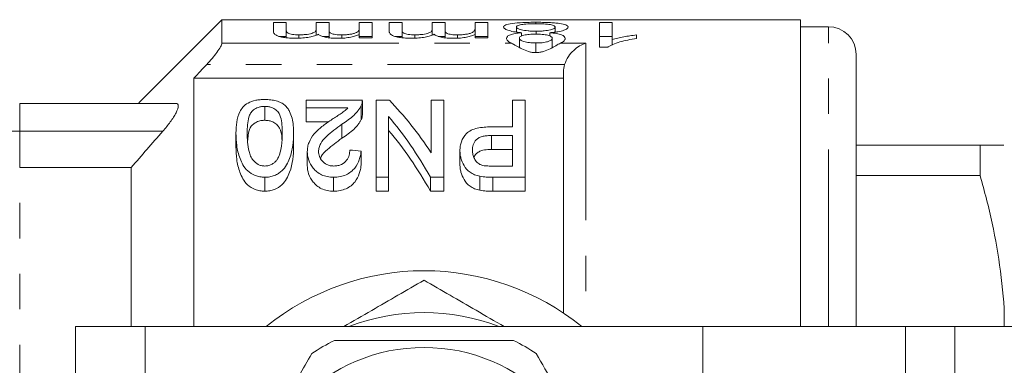
# Model space of a CAD drawing. Units: millimetres. Extents: x 143 to 264, y 93 to 253.
# Drawn here: x 169 to 204, y 116 to 129 of the extents above; entities that cross this region are included whole.
import ezdxf

# ---------------------------------------------------------------- set-up
doc = ezdxf.new("R2010")
doc.units = ezdxf.units.MM
doc.linetypes.add('PHANTOM', pattern=[12.7, 6.35, -1.27, 1.27, -1.27, 1.27, -1.27])

msp = doc.modelspace()

# ---------------------------------------------------------------- linework, layer by layer
at = {"color": 7, "linetype": 'Continuous', "lineweight": 15}
for p, q in [((175.958, 128.69), (172.98, 125.712)), ((196.708, 128.69), (175.958, 128.69)), ((175.958, 127.848), (175.958, 128.69)), ((178.269, 128.592), (177.808, 128.592)), ((177.808, 128.592), (177.808, 128.268)), ((178.269, 128.309), (178.269, 128.592)), ((179.808, 128.592), (179.346, 128.592)), ((179.346, 128.592), (179.346, 128.337)), ((179.808, 128.297), (179.808, 128.592)), ((181.346, 128.592), (180.884, 128.592)), ((180.884, 128.592), (180.884, 128.372)), ((181.346, 128.038), (181.346, 128.592)), ((182.423, 128.592), (181.961, 128.592)), ((181.961, 128.592), (181.961, 128.268)), ((182.423, 128.309), (182.423, 128.592)), ((183.961, 128.592), (183.5, 128.592)), ((183.5, 128.592), (183.5, 128.337)), ((183.961, 128.297), (183.961, 128.592)), ((185.5, 128.592), (185.038, 128.592)), ((185.038, 128.592), (185.038, 128.372)), ((185.5, 128.038), (185.5, 128.592)), ((187.218, 128.542), (187.218, 128.597)), ((189.961, 128.592), (189.5, 128.592)), ((189.5, 128.592), (189.5, 127.703)), ((189.961, 127.983), (189.961, 128.592)), ((196.708, 117.69), (196.708, 128.69)), ((178.269, 128.043), (178.269, 128.309)), ((179.346, 128.141), (179.346, 128.337)), ((179.808, 128.043), (179.808, 128.297)), ((180.884, 128.158), (180.884, 128.372)), ((182.423, 128.043), (182.423, 128.309)), ((183.5, 128.141), (183.5, 128.337)), ((183.961, 128.043), (183.961, 128.297)), ((185.038, 128.158), (185.038, 128.372)), ((186.525, 128.246), (186.525, 128.43)), ((186.704, 128.103), (186.704, 128.223)), ((187.228, 128.171), (187.228, 128.279)), ((187.719, 128.109), (187.719, 128.223)), ((187.91, 128.245), (187.91, 128.427)), ((197.708, 128.44), (196.708, 128.44)), ((178.02, 128.092), (178.269, 128.092)), ((178.723, 128.029), (178.723, 128.146)), ((179.563, 128.092), (179.808, 128.092)), ((180.256, 128.03), (180.256, 128.146)), ((180.884, 128.158), (180.884, 128.038)), ((180.884, 128.092), (181.346, 128.092)), ((180.884, 128.038), (181.346, 128.038)), ((182.174, 128.092), (182.423, 128.092)), ((182.876, 128.029), (182.876, 128.146)), ((183.717, 128.092), (183.961, 128.092)), ((184.41, 128.03), (184.41, 128.146)), ((185.038, 128.158), (185.038, 128.038)), ((185.038, 128.092), (185.5, 128.092)), ((185.038, 128.038), (185.5, 128.038)), ((186.628, 127.694), (186.628, 128.026)), ((187.218, 127.511), (187.218, 127.856)), ((187.808, 127.69), (187.808, 128.02)), ((189.5, 128.092), (189.961, 128.092)), ((189.961, 127.776), (189.961, 127.983)), ((190.833, 128.016), (190.833, 128.143)), ((189.5, 127.703), (189.797, 127.703)), ((198.708, 117.69), (198.708, 127.44)), ((188.208, 118.173), (188.208, 126.81)), ((174.958, 126.596), (188.208, 126.596)), ((174.958, 126.596), (174.958, 117.69)), ((178.977, 125.527), (178.977, 125.803)), ((178.977, 125.803), (180.997, 125.803)), ((180.997, 125.284), (180.997, 125.784)), ((181.49, 125.803), (181.964, 125.803)), ((181.49, 123.042), (181.49, 125.803)), ((183.465, 123.916), (183.465, 125.803)), ((183.465, 125.803), (183.913, 125.803)), ((183.913, 125.803), (183.913, 123.042)), ((186.381, 124.848), (186.381, 125.803)), ((186.381, 125.803), (186.83, 125.803)), ((186.83, 125.803), (186.83, 123.042)), ((174.305, 125.69), (168.708, 125.69)), ((177.497, 125.583), (177.497, 125.083)), ((180.475, 125.527), (178.977, 125.527)), ((178.977, 125.527), (178.977, 125.027)), ((180.957, 125.613), (180.957, 125.113)), ((178.977, 125.027), (179.782, 125.027)), ((181.939, 125.218), (181.939, 123.042)), ((180.258, 124.939), (180.258, 124.439)), ((185.615, 124.848), (186.381, 124.848)), ((176.465, 124.628), (176.465, 124.128)), ((178.529, 124.628), (178.529, 124.128)), ((186.381, 124.539), (185.63, 124.539)), ((185.63, 124.539), (185.63, 124.039)), ((186.381, 123.444), (186.381, 124.539)), ((179.022, 123.961), (179.022, 123.461)), ((180.952, 123.979), (180.952, 123.479)), ((184.497, 123.996), (184.497, 123.496)), ((185.63, 124.039), (186.381, 124.039)), ((198.708, 124.19), (203.154, 124.19)), ((203.154, 123.102), (203.154, 124.19)), ((168.708, 123.391), (172.708, 123.391)), ((172.708, 117.69), (172.708, 123.391)), ((185.639, 123.444), (186.381, 123.444)), ((177.497, 123.042), (177.497, 122.542)), ((179.967, 123.042), (179.967, 122.542)), ((181.939, 123.042), (181.49, 123.042)), ((181.49, 123.042), (181.49, 122.542)), ((181.939, 123.042), (181.939, 122.542)), ((183.913, 123.042), (183.439, 123.042)), ((183.439, 123.042), (183.439, 122.542)), ((183.913, 123.042), (183.913, 122.542)), ((185.212, 123.076), (185.212, 122.576)), ((186.83, 123.042), (185.677, 123.042)), ((185.677, 123.042), (185.677, 122.542)), ((186.83, 123.042), (186.83, 122.542)), ((203.154, 123.102), (198.708, 123.102)), ((181.49, 122.542), (181.939, 122.542)), ((183.439, 122.542), (183.913, 122.542)), ((185.677, 122.542), (186.83, 122.542)), ((173.208, 117.69), (170.708, 117.69)), ((170.708, 117.69), (170.708, 108.79)), ((193.208, 117.69), (173.208, 117.69)), ((193.208, 117.69), (193.208, 103.69)), ((200.475, 117.69), (193.208, 117.69)), ((202.243, 117.69), (200.475, 117.69)), ((206.205, 117.69), (202.243, 117.69))]:
    msp.add_line(p, q, dxfattribs=at)
at = {"color": 8, "linetype": 'PHANTOM', "lineweight": 0}
for p, q in [((197.708, 117.69), (197.708, 128.44)), ((175.958, 127.848), (186.342, 127.848)), ((188.103, 127.848), (189.008, 127.848)), ((189.008, 127.848), (189.008, 117.69)), ((188.251, 127.085), (175.416, 127.085)), ((168.708, 125.69), (168.708, 124.69)), ((168.708, 124.69), (167.708, 124.69)), ((173.84, 124.69), (168.708, 124.69)), ((168.708, 124.69), (168.708, 123.391)), ((168.708, 97.989), (168.708, 123.391)), ((173.208, 117.69), (173.208, 107.79)), ((200.475, 117.69), (200.475, 103.69)), ((202.243, 117.69), (202.243, 103.69))]:
    msp.add_line(p, q, dxfattribs=at)
at = {"color": 7, "linetype": 'Continuous', "lineweight": 15}
msp.add_circle((183.208, 110.69), 6.25, dxfattribs=at)
for centre, radius, start, end in [((197.708, 127.44), 1, 0, 90), ((183.208, 110.69), 9, 90, 128.9424), ((183.208, 110.69), 9, 51.0576, 90), ((183.208, 110.69), 7.5, 68.9605, 111.0395), ((183.208, 110.69), 7.25, 116.2916, 123.7084), ((183.208, 110.69), 7.25, 56.2916, 63.7084)]:
    msp.add_arc(centre, radius, start, end, dxfattribs=at)
for centre, major_axis, ratio, start_param, end_param in [((176.921, 111.19), (0, 17), 0.580575, 5.558347, 5.746844), ((176.362, 111.19), (0, 17), 0.580733, 5.483873, 5.682875), ((176.362, 110.69), (0, 17), 0.580733, 5.483873, 5.682875), ((80.154, 111.19), (153, 0), 0.111111, 0.851564, 0.855067)]:
    msp.add_ellipse(centre, major_axis=major_axis, ratio=ratio, start_param=start_param, end_param=end_param, dxfattribs=at)
for points, knots in [([(187.218, 128.597), (187.139, 128.597), (187.06, 128.596), (186.906, 128.594), (186.83, 128.591), (186.611, 128.582), (186.481, 128.571), (186.272, 128.543), (186.19, 128.525), (186.112, 128.493), (186.094, 128.481), (186.069, 128.457), (186.065, 128.444), (186.064, 128.431)], [0, 0, 0, 0, 0.125, 0.125, 0.25, 0.25, 0.5, 0.5, 0.75, 0.75, 0.875, 0.875, 1, 1, 1, 1]), ([(186.525, 128.43), (186.527, 128.438), (186.528, 128.446), (186.541, 128.461), (186.551, 128.469), (186.592, 128.49), (186.638, 128.503), (186.759, 128.524), (186.838, 128.532), (186.973, 128.54), (187.02, 128.541), (187.117, 128.544), (187.166, 128.544), (187.215, 128.544)], [0, 0, 0, 0, 0.125, 0.125, 0.25, 0.25, 0.5, 0.5, 0.75, 0.75, 0.875, 0.875, 1, 1, 1, 1]), ([(187.215, 128.544), (187.264, 128.544), (187.313, 128.543), (187.409, 128.541), (187.456, 128.539), (187.593, 128.531), (187.677, 128.524), (187.773, 128.508), (187.801, 128.502), (187.842, 128.489), (187.858, 128.482), (187.884, 128.467), (187.894, 128.46), (187.907, 128.444), (187.908, 128.435), (187.91, 128.427)], [0, 0, 0, 0, 0.125, 0.125, 0.25, 0.25, 0.5, 0.5, 0.625, 0.625, 0.75, 0.75, 0.875, 0.875, 1, 1, 1, 1]), ([(188.372, 128.429), (188.37, 128.442), (188.367, 128.455), (188.343, 128.479), (188.325, 128.491), (188.249, 128.524), (188.169, 128.542), (188.012, 128.564), (187.954, 128.57), (187.827, 128.58), (187.757, 128.585), (187.611, 128.591), (187.535, 128.594), (187.377, 128.596), (187.298, 128.597), (187.218, 128.597)], [0, 0, 0, 0, 0.125, 0.125, 0.25, 0.25, 0.5, 0.5, 0.625, 0.625, 0.75, 0.75, 0.875, 0.875, 1, 1, 1, 1]), ([(177.808, 128.268), (177.808, 128.255), (177.81, 128.241), (177.82, 128.214), (177.829, 128.2), (177.865, 128.158), (177.906, 128.129), (178.01, 128.09), (178.051, 128.078), (178.144, 128.058), (178.198, 128.049), (178.309, 128.036), (178.369, 128.031), (178.49, 128.025), (178.551, 128.024), (178.613, 128.024)], [0, 0, 0, 0, 0.125, 0.125, 0.25, 0.25, 0.5, 0.5, 0.625, 0.625, 0.75, 0.75, 0.875, 0.875, 1, 1, 1, 1]), ([(178.723, 128.146), (178.682, 128.147), (178.642, 128.147), (178.564, 128.152), (178.525, 128.156), (178.422, 128.172), (178.365, 128.187), (178.297, 128.221), (178.286, 128.239), (178.271, 128.275), (178.27, 128.292), (178.269, 128.309)], [0, 0, 0, 0, 0.125, 0.125, 0.25, 0.25, 0.5, 0.5, 0.75, 0.75, 1, 1, 1, 1]), ([(179.346, 128.337), (179.345, 128.318), (179.339, 128.297), (179.305, 128.255), (179.276, 128.233), (179.173, 128.194), (179.099, 128.176), (178.968, 128.158), (178.922, 128.154), (178.824, 128.148), (178.773, 128.147), (178.723, 128.146)], [0, 0, 0, 0, 0.25, 0.25, 0.5, 0.5, 0.75, 0.75, 0.875, 0.875, 1, 1, 1, 1]), ([(180.256, 128.146), (180.218, 128.146), (180.18, 128.147), (180.106, 128.151), (180.069, 128.154), (179.969, 128.167), (179.917, 128.182), (179.853, 128.214), (179.834, 128.231), (179.811, 128.264), (179.808, 128.281), (179.808, 128.297)], [0, 0, 0, 0, 0.125, 0.125, 0.25, 0.25, 0.5, 0.5, 0.75, 0.75, 1, 1, 1, 1]), ([(180.884, 128.372), (180.884, 128.351), (180.881, 128.328), (180.855, 128.281), (180.836, 128.257), (180.768, 128.221), (180.74, 128.209), (180.67, 128.188), (180.627, 128.179), (180.534, 128.163), (180.481, 128.157), (180.4, 128.151), (180.372, 128.149), (180.315, 128.147), (180.285, 128.147), (180.256, 128.146)], [0, 0, 0, 0, 0.25, 0.25, 0.5, 0.5, 0.625, 0.625, 0.75, 0.75, 0.875, 0.875, 0.9375, 0.9375, 1, 1, 1, 1]), ([(181.961, 128.268), (181.962, 128.255), (181.963, 128.241), (181.974, 128.214), (181.983, 128.2), (182.019, 128.158), (182.06, 128.129), (182.164, 128.09), (182.205, 128.078), (182.298, 128.058), (182.351, 128.049), (182.463, 128.036), (182.523, 128.031), (182.644, 128.025), (182.705, 128.024), (182.767, 128.024)], [0, 0, 0, 0, 0.125, 0.125, 0.25, 0.25, 0.5, 0.5, 0.625, 0.625, 0.75, 0.75, 0.875, 0.875, 1, 1, 1, 1]), ([(182.876, 128.146), (182.836, 128.147), (182.795, 128.147), (182.717, 128.152), (182.679, 128.156), (182.576, 128.172), (182.519, 128.187), (182.451, 128.221), (182.44, 128.239), (182.424, 128.275), (182.424, 128.292), (182.423, 128.309)], [0, 0, 0, 0, 0.125, 0.125, 0.25, 0.25, 0.5, 0.5, 0.75, 0.75, 1, 1, 1, 1]), ([(183.5, 128.337), (183.499, 128.318), (183.493, 128.297), (183.459, 128.255), (183.43, 128.233), (183.327, 128.194), (183.253, 128.176), (183.122, 128.158), (183.076, 128.154), (182.978, 128.148), (182.927, 128.147), (182.876, 128.146)], [0, 0, 0, 0, 0.25, 0.25, 0.5, 0.5, 0.75, 0.75, 0.875, 0.875, 1, 1, 1, 1]), ([(184.41, 128.146), (184.372, 128.146), (184.334, 128.147), (184.26, 128.151), (184.223, 128.154), (184.122, 128.167), (184.071, 128.182), (184.006, 128.214), (183.988, 128.231), (183.965, 128.264), (183.962, 128.281), (183.961, 128.297)], [0, 0, 0, 0, 0.125, 0.125, 0.25, 0.25, 0.5, 0.5, 0.75, 0.75, 1, 1, 1, 1]), ([(185.038, 128.372), (185.038, 128.351), (185.035, 128.328), (185.009, 128.281), (184.99, 128.257), (184.922, 128.221), (184.894, 128.209), (184.824, 128.188), (184.781, 128.179), (184.688, 128.163), (184.635, 128.157), (184.553, 128.151), (184.526, 128.149), (184.469, 128.147), (184.439, 128.147), (184.41, 128.146)], [0, 0, 0, 0, 0.25, 0.25, 0.5, 0.5, 0.625, 0.625, 0.75, 0.75, 0.875, 0.875, 0.9375, 0.9375, 1, 1, 1, 1]), ([(186.064, 128.431), (186.065, 128.412), (186.075, 128.393), (186.121, 128.354), (186.161, 128.333), (186.268, 128.294), (186.338, 128.276), (186.463, 128.253), (186.508, 128.246), (186.603, 128.233), (186.653, 128.228), (186.704, 128.223)], [0, 0, 0, 0, 0.25, 0.25, 0.5, 0.5, 0.75, 0.75, 0.875, 0.875, 1, 1, 1, 1]), ([(186.704, 128.223), (186.625, 128.215), (186.548, 128.207), (186.412, 128.182), (186.351, 128.167), (186.256, 128.132), (186.22, 128.112), (186.176, 128.069), (186.169, 128.046), (186.167, 128.023)], [0, 0, 0, 0, 0.25, 0.25, 0.5, 0.5, 0.75, 0.75, 1, 1, 1, 1]), ([(187.228, 128.279), (187.178, 128.279), (187.129, 128.279), (187.032, 128.283), (186.984, 128.286), (186.846, 128.299), (186.767, 128.312), (186.642, 128.343), (186.596, 128.36), (186.537, 128.395), (186.528, 128.413), (186.525, 128.43)], [0, 0, 0, 0, 0.125, 0.125, 0.25, 0.25, 0.5, 0.5, 0.75, 0.75, 1, 1, 1, 1]), ([(187.91, 128.427), (187.909, 128.419), (187.907, 128.41), (187.895, 128.393), (187.884, 128.385), (187.844, 128.359), (187.799, 128.342), (187.678, 128.311), (187.601, 128.298), (187.468, 128.286), (187.422, 128.283), (187.326, 128.279), (187.277, 128.279), (187.228, 128.279)], [0, 0, 0, 0, 0.125, 0.125, 0.25, 0.25, 0.5, 0.5, 0.75, 0.75, 0.875, 0.875, 1, 1, 1, 1]), ([(187.719, 128.223), (187.771, 128.227), (187.823, 128.232), (187.92, 128.243), (187.967, 128.25), (188.096, 128.272), (188.167, 128.291), (188.277, 128.33), (188.315, 128.35), (188.362, 128.39), (188.37, 128.41), (188.372, 128.429)], [0, 0, 0, 0, 0.125, 0.125, 0.25, 0.25, 0.5, 0.5, 0.75, 0.75, 1, 1, 1, 1]), ([(188.269, 128.019), (188.266, 128.043), (188.26, 128.066), (188.217, 128.109), (188.182, 128.13), (188.086, 128.166), (188.023, 128.182), (187.881, 128.206), (187.8, 128.215), (187.719, 128.223)], [0, 0, 0, 0, 0.25, 0.25, 0.5, 0.5, 0.75, 0.75, 1, 1, 1, 1]), ([(175.416, 127.085), (175.484, 127.157), (175.548, 127.229), (175.671, 127.375), (175.73, 127.449), (175.832, 127.588), (175.877, 127.656), (175.94, 127.771), (175.958, 127.818), (175.958, 127.848)], [0, 0, 0, 0, 0.25, 0.25, 0.5, 0.5, 0.75, 0.75, 1, 1, 1, 1]), ([(178.613, 128.024), (178.656, 128.024), (178.699, 128.025), (178.784, 128.028), (178.825, 128.031), (178.948, 128.042), (179.025, 128.053), (179.162, 128.08), (179.222, 128.097), (179.329, 128.13), (179.375, 128.148), (179.418, 128.166)], [0, 0, 0, 0, 0.125, 0.125, 0.25, 0.25, 0.5, 0.5, 0.75, 0.75, 1, 1, 1, 1]), ([(179.418, 128.166), (179.443, 128.148), (179.47, 128.129), (179.552, 128.094), (179.605, 128.077), (179.731, 128.05), (179.804, 128.039), (179.922, 128.029), (179.962, 128.027), (180.044, 128.024), (180.085, 128.024), (180.126, 128.024)], [0, 0, 0, 0, 0.25, 0.25, 0.5, 0.5, 0.75, 0.75, 0.875, 0.875, 1, 1, 1, 1]), ([(180.126, 128.024), (180.207, 128.025), (180.287, 128.027), (180.442, 128.04), (180.514, 128.051), (180.644, 128.076), (180.703, 128.091), (180.804, 128.123), (180.846, 128.14), (180.884, 128.158)], [0, 0, 0, 0, 0.25, 0.25, 0.5, 0.5, 0.75, 0.75, 1, 1, 1, 1]), ([(182.767, 128.024), (182.81, 128.024), (182.853, 128.025), (182.938, 128.028), (182.979, 128.031), (183.102, 128.042), (183.178, 128.053), (183.316, 128.08), (183.376, 128.097), (183.483, 128.13), (183.529, 128.148), (183.572, 128.166)], [0, 0, 0, 0, 0.125, 0.125, 0.25, 0.25, 0.5, 0.5, 0.75, 0.75, 1, 1, 1, 1]), ([(183.572, 128.166), (183.597, 128.148), (183.624, 128.129), (183.706, 128.094), (183.759, 128.077), (183.885, 128.05), (183.958, 128.039), (184.076, 128.029), (184.116, 128.027), (184.197, 128.024), (184.238, 128.024), (184.279, 128.024)], [0, 0, 0, 0, 0.25, 0.25, 0.5, 0.5, 0.75, 0.75, 0.875, 0.875, 1, 1, 1, 1]), ([(184.279, 128.024), (184.361, 128.025), (184.441, 128.027), (184.596, 128.04), (184.668, 128.051), (184.798, 128.076), (184.856, 128.091), (184.958, 128.123), (184.999, 128.14), (185.038, 128.158)], [0, 0, 0, 0, 0.25, 0.25, 0.5, 0.5, 0.75, 0.75, 1, 1, 1, 1]), ([(186.167, 128.023), (186.168, 128.008), (186.17, 127.993), (186.184, 127.964), (186.194, 127.949), (186.237, 127.904), (186.283, 127.875), (186.342, 127.848)], [0, 0, 0, 0, 0.25, 0.25, 0.5, 0.5, 1, 1, 1, 1]), ([(187.224, 127.51), (187.179, 127.512), (187.134, 127.514), (187.045, 127.526), (187.002, 127.536), (186.874, 127.574), (186.793, 127.609), (186.57, 127.72), (186.443, 127.801), (186.342, 127.848)], [0, 0, 0, 0, 0.125, 0.125, 0.25, 0.25, 0.5, 0.5, 1, 1, 1, 1]), ([(186.628, 128.026), (186.63, 128.037), (186.632, 128.047), (186.643, 128.067), (186.653, 128.076), (186.694, 128.104), (186.736, 128.121), (186.844, 128.148), (186.911, 128.158), (187.057, 128.17), (187.135, 128.171), (187.213, 128.172)], [0, 0, 0, 0, 0.125, 0.125, 0.25, 0.25, 0.5, 0.5, 0.75, 0.75, 1, 1, 1, 1]), ([(187.218, 127.856), (187.139, 127.856), (187.061, 127.859), (186.912, 127.875), (186.844, 127.888), (186.737, 127.922), (186.695, 127.942), (186.653, 127.973), (186.643, 127.984), (186.631, 128.005), (186.63, 128.016), (186.628, 128.026)], [0, 0, 0, 0, 0.25, 0.25, 0.5, 0.5, 0.75, 0.75, 0.875, 0.875, 1, 1, 1, 1]), ([(187.213, 128.172), (187.293, 128.171), (187.371, 128.17), (187.485, 128.16), (187.522, 128.157), (187.589, 128.146), (187.621, 128.14), (187.703, 128.119), (187.745, 128.101), (187.784, 128.072), (187.794, 128.062), (187.804, 128.041), (187.806, 128.03), (187.808, 128.02)], [0, 0, 0, 0, 0.25, 0.25, 0.375, 0.375, 0.5, 0.5, 0.75, 0.75, 0.875, 0.875, 1, 1, 1, 1]), ([(187.808, 128.02), (187.806, 128.009), (187.804, 127.999), (187.792, 127.978), (187.781, 127.968), (187.738, 127.937), (187.696, 127.918), (187.586, 127.886), (187.519, 127.874), (187.373, 127.858), (187.296, 127.856), (187.218, 127.856)], [0, 0, 0, 0, 0.125, 0.125, 0.25, 0.25, 0.5, 0.5, 0.75, 0.75, 1, 1, 1, 1]), ([(188.103, 127.848), (188.053, 127.824), (187.997, 127.793), (187.872, 127.722), (187.804, 127.683), (187.656, 127.609), (187.575, 127.574), (187.448, 127.537), (187.405, 127.527), (187.316, 127.514), (187.27, 127.512), (187.224, 127.51)], [0, 0, 0, 0, 0.25, 0.25, 0.5, 0.5, 0.75, 0.75, 0.875, 0.875, 1, 1, 1, 1]), ([(188.103, 127.848), (188.16, 127.874), (188.202, 127.903), (188.243, 127.946), (188.253, 127.961), (188.266, 127.99), (188.268, 128.005), (188.269, 128.019)], [0, 0, 0, 0, 0.5, 0.5, 0.75, 0.75, 1, 1, 1, 1]), ([(188.251, 127.085), (188.283, 127.188), (188.331, 127.282), (188.444, 127.451), (188.507, 127.524), (188.643, 127.652), (188.714, 127.705), (188.858, 127.791), (188.934, 127.825), (189.008, 127.848)], [0, 0, 0, 0, 0.25, 0.25, 0.5, 0.5, 0.75, 0.75, 1, 1, 1, 1]), ([(189.797, 127.703), (189.824, 127.722), (189.85, 127.74), (189.913, 127.774), (189.948, 127.79), (190.059, 127.837), (190.141, 127.865), (190.32, 127.917), (190.415, 127.94), (190.617, 127.982), (190.724, 128), (190.833, 128.016)], [0, 0, 0, 0, 0.125, 0.125, 0.25, 0.25, 0.5, 0.5, 0.75, 0.75, 1, 1, 1, 1]), ([(190.833, 128.143), (190.752, 128.134), (190.672, 128.124), (190.518, 128.101), (190.442, 128.089), (190.295, 128.063), (190.223, 128.049), (190.087, 128.018), (190.023, 128.001), (189.961, 127.983)], [0, 0, 0, 0, 0.25, 0.25, 0.5, 0.5, 0.75, 0.75, 1, 1, 1, 1]), ([(176.465, 124.628), (176.466, 124.763), (176.471, 124.894), (176.51, 125.15), (176.541, 125.274), (176.63, 125.448), (176.667, 125.505), (176.765, 125.611), (176.825, 125.661), (176.977, 125.745), (177.07, 125.778), (177.223, 125.81), (177.277, 125.817), (177.386, 125.828), (177.441, 125.829), (177.497, 125.83)], [0, 0, 0, 0, 0.25, 0.25, 0.5, 0.5, 0.625, 0.625, 0.75, 0.75, 0.875, 0.875, 0.9375, 0.9375, 1, 1, 1, 1]), ([(177.497, 125.83), (177.568, 125.828), (177.64, 125.826), (177.779, 125.809), (177.846, 125.796), (177.971, 125.761), (178.028, 125.738), (178.131, 125.687), (178.174, 125.656), (178.215, 125.625)], [0, 0, 0, 0, 0.25, 0.25, 0.5, 0.5, 0.75, 0.75, 1, 1, 1, 1]), ([(180.995, 125.784), (180.995, 125.763), (180.995, 125.725), (180.979, 125.667), (180.964, 125.631), (180.957, 125.613)], [0, 0, 0, 0, 0.365853, 0.682013, 1, 1, 1, 1]), ([(174.305, 125.69), (174.359, 125.69), (174.391, 125.661), (174.395, 125.543), (174.365, 125.453), (174.262, 125.25), (174.19, 125.137), (174.028, 124.912), (173.936, 124.799), (173.84, 124.69)], [0, 0, 0, 0, 0.25, 0.25, 0.5, 0.5, 0.75, 0.75, 1, 1, 1, 1]), ([(177.497, 125.583), (177.456, 125.582), (177.415, 125.581), (177.337, 125.568), (177.3, 125.558), (177.197, 125.523), (177.14, 125.49), (177.047, 125.417), (177.011, 125.376), (176.962, 125.291), (176.944, 125.246), (176.875, 125.019), (176.87, 124.826), (176.868, 124.626)], [0, 0, 0, 0, 0.0625, 0.0625, 0.125, 0.125, 0.25, 0.25, 0.375, 0.375, 0.5, 0.5, 1, 1, 1, 1]), ([(178.125, 124.626), (178.123, 124.826), (178.118, 125.019), (178.05, 125.246), (178.033, 125.29), (177.983, 125.376), (177.947, 125.417), (177.852, 125.49), (177.798, 125.523), (177.695, 125.559), (177.658, 125.568), (177.579, 125.58), (177.538, 125.582), (177.497, 125.583)], [0, 0, 0, 0, 0.5, 0.5, 0.625, 0.625, 0.75, 0.75, 0.875, 0.875, 0.9375, 0.9375, 1, 1, 1, 1]), ([(178.215, 125.625), (178.251, 125.59), (178.286, 125.555), (178.341, 125.481), (178.364, 125.442), (178.425, 125.324), (178.454, 125.242), (178.495, 125.073), (178.509, 124.986), (178.525, 124.809), (178.527, 124.719), (178.529, 124.628)], [0, 0, 0, 0, 0.125, 0.125, 0.25, 0.25, 0.5, 0.5, 0.75, 0.75, 1, 1, 1, 1]), ([(179.873, 125.092), (179.982, 125.163), (180.091, 125.234), (180.251, 125.339), (180.303, 125.374), (180.397, 125.448), (180.437, 125.487), (180.475, 125.527)], [0, 0, 0, 0, 0.5, 0.5, 0.75, 0.75, 1, 1, 1, 1]), ([(180.957, 125.613), (180.942, 125.583), (180.927, 125.553), (180.891, 125.493), (180.87, 125.463), (180.802, 125.374), (180.749, 125.316), (180.567, 125.146), (180.415, 125.042), (180.258, 124.939)], [0, 0, 0, 0, 0.125, 0.125, 0.25, 0.25, 0.5, 0.5, 1, 1, 1, 1]), ([(176.889, 124.372), (176.893, 124.456), (176.9, 124.631), (176.964, 124.835), (177.114, 124.979), (177.262, 125.054), (177.404, 125.081), (177.476, 125.083), (177.497, 125.083)], [0, 0, 0, 0, 0.275135, 0.570328, 0.714199, 0.858841, 0.960322, 1, 1, 1, 1]), ([(177.497, 125.083), (177.549, 125.081), (177.654, 125.075), (177.808, 125.02), (177.945, 124.929), (178.059, 124.761), (178.106, 124.569), (178.113, 124.416), (178.115, 124.36)], [0, 0, 0, 0, 0.099474, 0.199624, 0.34548, 0.50901, 0.818596, 1, 1, 1, 1]), ([(179.022, 123.961), (179.024, 124.018), (179.027, 124.075), (179.047, 124.185), (179.063, 124.239), (179.125, 124.398), (179.192, 124.5), (179.349, 124.687), (179.445, 124.774), (179.651, 124.938), (179.761, 125.016), (179.873, 125.092)], [0, 0, 0, 0, 0.125, 0.125, 0.25, 0.25, 0.5, 0.5, 0.75, 0.75, 1, 1, 1, 1]), ([(180.258, 124.439), (180.415, 124.542), (180.566, 124.646), (180.749, 124.816), (180.801, 124.874), (180.87, 124.963), (180.891, 124.993), (180.927, 125.053), (180.942, 125.083), (180.957, 125.113)], [0, 0, 0, 0, 0.5, 0.5, 0.75, 0.75, 0.875, 0.875, 1, 1, 1, 1]), ([(180.957, 125.113), (180.968, 125.14), (180.986, 125.186), (180.996, 125.243), (180.996, 125.272), (180.996, 125.284)], [0, 0, 0, 0, 0.4773, 0.793396, 1, 1, 1, 1]), ([(180.258, 124.939), (180.161, 124.871), (180.065, 124.802), (179.881, 124.657), (179.791, 124.583), (179.629, 124.425), (179.557, 124.343), (179.482, 124.207), (179.461, 124.16), (179.433, 124.063), (179.429, 124.013), (179.426, 123.963)], [0, 0, 0, 0, 0.25, 0.25, 0.5, 0.5, 0.75, 0.75, 0.875, 0.875, 1, 1, 1, 1]), ([(184.497, 123.996), (184.498, 124.051), (184.5, 124.106), (184.517, 124.213), (184.53, 124.265), (184.583, 124.42), (184.644, 124.52), (184.778, 124.653), (184.833, 124.693), (184.965, 124.757), (185.04, 124.782), (185.197, 124.818), (185.28, 124.83), (185.446, 124.845), (185.531, 124.846), (185.615, 124.848)], [0, 0, 0, 0, 0.125, 0.125, 0.25, 0.25, 0.5, 0.5, 0.625, 0.625, 0.75, 0.75, 0.875, 0.875, 1, 1, 1, 1]), ([(177.497, 123.042), (177.437, 123.044), (177.378, 123.047), (177.263, 123.067), (177.207, 123.083), (177.051, 123.143), (176.959, 123.201), (176.813, 123.332), (176.759, 123.408), (176.673, 123.56), (176.639, 123.639), (176.551, 123.872), (176.512, 124.027), (176.471, 124.332), (176.466, 124.482), (176.465, 124.628)], [0, 0, 0, 0, 0.0625, 0.0625, 0.125, 0.125, 0.25, 0.25, 0.375, 0.375, 0.5, 0.5, 0.75, 0.75, 1, 1, 1, 1]), ([(176.868, 124.626), (176.87, 124.414), (176.878, 124.193), (176.947, 123.911), (176.964, 123.855), (177.013, 123.744), (177.048, 123.689), (177.136, 123.587), (177.19, 123.539), (177.292, 123.484), (177.331, 123.469), (177.413, 123.449), (177.457, 123.445), (177.501, 123.444)], [0, 0, 0, 0, 0.5, 0.5, 0.625, 0.625, 0.75, 0.75, 0.875, 0.875, 0.9375, 0.9375, 1, 1, 1, 1]), ([(178.529, 124.628), (178.527, 124.482), (178.521, 124.333), (178.48, 124.028), (178.446, 123.871), (178.358, 123.638), (178.323, 123.561), (178.231, 123.409), (178.176, 123.335), (178.068, 123.234), (178.028, 123.203), (177.94, 123.146), (177.892, 123.121), (177.787, 123.082), (177.731, 123.066), (177.615, 123.046), (177.556, 123.043), (177.497, 123.042)], [0, 0, 0, 0, 0.25, 0.25, 0.5, 0.5, 0.625, 0.625, 0.75, 0.75, 0.8125, 0.8125, 0.875, 0.875, 0.9375, 0.9375, 1, 1, 1, 1]), ([(177.937, 123.67), (177.961, 123.71), (177.983, 123.749), (178.017, 123.83), (178.03, 123.87), (178.066, 123.992), (178.082, 124.073), (178.117, 124.315), (178.124, 124.473), (178.125, 124.626)], [0, 0, 0, 0, 0.125, 0.125, 0.25, 0.25, 0.5, 0.5, 1, 1, 1, 1]), ([(179.501, 123.706), (179.507, 123.731), (179.539, 123.855), (179.815, 124.106), (180.084, 124.308), (180.258, 124.439)], [0, 0, 0, 0, 0.082944, 0.404325, 1, 1, 1, 1]), ([(185.63, 124.539), (185.579, 124.538), (185.527, 124.537), (185.426, 124.528), (185.375, 124.52), (185.278, 124.498), (185.232, 124.483), (185.15, 124.443), (185.115, 124.419), (185.03, 124.336), (184.995, 124.273), (184.952, 124.143), (184.946, 124.076), (184.945, 124.008)], [0, 0, 0, 0, 0.125, 0.125, 0.25, 0.25, 0.375, 0.375, 0.5, 0.5, 0.75, 0.75, 1, 1, 1, 1]), ([(176.465, 124.128), (176.466, 123.982), (176.471, 123.834), (176.512, 123.529), (176.55, 123.374), (176.637, 123.142), (176.671, 123.065), (176.756, 122.913), (176.809, 122.836), (176.956, 122.703), (177.048, 122.645), (177.205, 122.584), (177.262, 122.567), (177.377, 122.547), (177.437, 122.544), (177.497, 122.542)], [0, 0, 0, 0, 0.25, 0.25, 0.5, 0.5, 0.625, 0.625, 0.75, 0.75, 0.875, 0.875, 0.9375, 0.9375, 1, 1, 1, 1]), ([(177.497, 122.542), (177.557, 122.543), (177.616, 122.547), (177.732, 122.567), (177.789, 122.582), (177.946, 122.641), (178.035, 122.702), (178.177, 122.836), (178.233, 122.912), (178.324, 123.063), (178.359, 123.14), (178.506, 123.532), (178.525, 123.837), (178.529, 124.128)], [0, 0, 0, 0, 0.0625, 0.0625, 0.125, 0.125, 0.25, 0.25, 0.375, 0.375, 0.5, 0.5, 1, 1, 1, 1]), ([(179.967, 123.042), (179.929, 123.043), (179.891, 123.044), (179.816, 123.051), (179.779, 123.056), (179.669, 123.079), (179.599, 123.101), (179.473, 123.161), (179.416, 123.198), (179.316, 123.278), (179.273, 123.322), (179.159, 123.46), (179.106, 123.558), (179.037, 123.759), (179.025, 123.861), (179.022, 123.961)], [0, 0, 0, 0, 0.0625, 0.0625, 0.125, 0.125, 0.25, 0.25, 0.375, 0.375, 0.5, 0.5, 0.75, 0.75, 1, 1, 1, 1]), ([(179.426, 123.963), (179.427, 123.905), (179.436, 123.848), (179.474, 123.734), (179.508, 123.678), (179.598, 123.576), (179.655, 123.528), (179.764, 123.477), (179.804, 123.465), (179.888, 123.448), (179.932, 123.445), (179.976, 123.444)], [0, 0, 0, 0, 0.25, 0.25, 0.5, 0.5, 0.75, 0.75, 0.875, 0.875, 1, 1, 1, 1]), ([(180.952, 123.979), (180.946, 123.928), (180.94, 123.877), (180.919, 123.774), (180.905, 123.722), (180.852, 123.569), (180.801, 123.465), (180.647, 123.277), (180.542, 123.19), (180.346, 123.1), (180.275, 123.078), (180.162, 123.057), (180.123, 123.051), (180.046, 123.044), (180.006, 123.043), (179.967, 123.042)], [0, 0, 0, 0, 0.125, 0.125, 0.25, 0.25, 0.5, 0.5, 0.75, 0.75, 0.875, 0.875, 0.9375, 0.9375, 1, 1, 1, 1]), ([(179.976, 123.444), (180.024, 123.445), (180.072, 123.448), (180.164, 123.466), (180.208, 123.481), (180.325, 123.538), (180.387, 123.591), (180.476, 123.706), (180.504, 123.767), (180.541, 123.893), (180.546, 123.956), (180.548, 124.018)], [0, 0, 0, 0, 0.125, 0.125, 0.25, 0.25, 0.5, 0.5, 0.75, 0.75, 1, 1, 1, 1]), ([(185.212, 123.076), (185.146, 123.091), (185.082, 123.107), (184.965, 123.155), (184.91, 123.186), (184.767, 123.288), (184.697, 123.373), (184.593, 123.546), (184.556, 123.637), (184.519, 123.771), (184.51, 123.816), (184.499, 123.906), (184.498, 123.951), (184.497, 123.996)], [0, 0, 0, 0, 0.125, 0.125, 0.25, 0.25, 0.5, 0.5, 0.75, 0.75, 0.875, 0.875, 1, 1, 1, 1]), ([(184.945, 124.008), (184.947, 123.959), (184.949, 123.909), (184.971, 123.81), (184.988, 123.76), (185.037, 123.665), (185.069, 123.618), (185.134, 123.555), (185.157, 123.535), (185.213, 123.499), (185.246, 123.486), (185.28, 123.474)], [0, 0, 0, 0, 0.25, 0.25, 0.5, 0.5, 0.75, 0.75, 0.875, 0.875, 1, 1, 1, 1]), ([(185, 123.771), (185.022, 123.809), (185.063, 123.879), (185.175, 123.963), (185.344, 124.021), (185.503, 124.037), (185.608, 124.038), (185.63, 124.039)], [0, 0, 0, 0, 0.228449, 0.423992, 0.620153, 0.917996, 1, 1, 1, 1]), ([(204.002, 124.19), (203.999, 124.19), (203.99, 124.19), (203.717, 124.19), (203.342, 124.19), (203.154, 124.19)], [0, 0, 0, 0, 0.23393, 0.615286, 1, 1, 1, 1]), ([(177.501, 123.444), (177.549, 123.445), (177.596, 123.449), (177.687, 123.474), (177.727, 123.491), (177.801, 123.535), (177.833, 123.559), (177.89, 123.612), (177.913, 123.641), (177.937, 123.67)], [0, 0, 0, 0, 0.25, 0.25, 0.5, 0.5, 0.75, 0.75, 1, 1, 1, 1]), ([(179.022, 123.461), (179.025, 123.361), (179.037, 123.26), (179.104, 123.061), (179.159, 122.962), (179.31, 122.778), (179.408, 122.692), (179.599, 122.601), (179.668, 122.579), (179.778, 122.557), (179.815, 122.551), (179.891, 122.544), (179.929, 122.543), (179.967, 122.542)], [0, 0, 0, 0, 0.25, 0.25, 0.5, 0.5, 0.75, 0.75, 0.875, 0.875, 0.9375, 0.9375, 1, 1, 1, 1]), ([(179.967, 122.542), (180.046, 122.544), (180.123, 122.549), (180.274, 122.578), (180.347, 122.601), (180.478, 122.661), (180.538, 122.698), (180.641, 122.779), (180.686, 122.824), (180.802, 122.966), (180.851, 123.068), (180.905, 123.222), (180.919, 123.274), (180.94, 123.377), (180.946, 123.428), (180.952, 123.479)], [0, 0, 0, 0, 0.125, 0.125, 0.25, 0.25, 0.375, 0.375, 0.5, 0.5, 0.75, 0.75, 0.875, 0.875, 1, 1, 1, 1]), ([(184.497, 123.496), (184.498, 123.451), (184.499, 123.406), (184.51, 123.316), (184.519, 123.272), (184.556, 123.138), (184.592, 123.049), (184.696, 122.873), (184.765, 122.789), (184.909, 122.686), (184.963, 122.656), (185.082, 122.607), (185.146, 122.591), (185.212, 122.576)], [0, 0, 0, 0, 0.125, 0.125, 0.25, 0.25, 0.5, 0.5, 0.75, 0.75, 0.875, 0.875, 1, 1, 1, 1]), ([(185.28, 123.474), (185.308, 123.467), (185.337, 123.46), (185.367, 123.456), (185.397, 123.453), (185.427, 123.45), (185.457, 123.449), (185.487, 123.447), (185.517, 123.446), (185.548, 123.445), (185.578, 123.445), (185.608, 123.444), (185.639, 123.444)], [0, 0, 0, 0, 0.0000906685, 0.0000906685, 0.0000906685, 0.0001811626, 0.0001811626, 0.0001811626, 0.0002717792, 0.0002717792, 0.0002717792, 0.0003625289, 0.0003625289, 0.0003625289, 0.0003625289]), ([(185.677, 123.042), (185.598, 123.043), (185.52, 123.044), (185.403, 123.051), (185.364, 123.054), (185.288, 123.062), (185.25, 123.069), (185.212, 123.076)], [0, 0, 0, 0, 0.5, 0.5, 0.75, 0.75, 1, 1, 1, 1]), ([(203.154, 123.102), (203.308, 122.536), (203.616, 121.402), (203.897, 119.66), (204.03, 118.418), (204.011, 117.756), (204.009, 117.69)], [0, 0, 0, 0, 0.318768, 0.63745, 0.963817, 1, 1, 1, 1]), ([(185.212, 122.576), (185.25, 122.569), (185.288, 122.562), (185.364, 122.554), (185.403, 122.551), (185.52, 122.544), (185.598, 122.543), (185.677, 122.542)], [0, 0, 0, 0, 0.25, 0.25, 0.5, 0.5, 1, 1, 1, 1]), ([(180.332, 117.69), (180.666, 117.883), (181.628, 118.438), (182.584, 118.99), (183.208, 119.35)], [0, 0, 0, 0, 0.346876, 1, 1, 1, 1]), ([(183.208, 119.35), (183.829, 118.992), (184.784, 118.44), (185.747, 117.884), (186.083, 117.69)], [0, 0, 0, 0, 0.650199, 1, 1, 1, 1]), ([(186.419, 117.19), (185.701, 117.19), (184.364, 117.19), (182.337, 117.19), (180.918, 117.19), (180.142, 117.19), (179.996, 117.19)], [0, 0, 0, 0, 0.338594, 0.630605, 0.930487, 1, 1, 1, 1]), ([(179.184, 116.721), (178.867, 116.171), (178.225, 115.059), (177.351, 113.545), (176.596, 112.239), (176.181, 111.52), (175.973, 111.159)], [0, 0, 0, 0, 0.2997735, 0.6065688, 0.8023384, 1, 1, 1, 1]), ([(190.443, 111.159), (190.125, 111.709), (189.483, 112.821), (188.609, 114.335), (187.855, 115.641), (187.44, 116.36), (187.231, 116.721)], [0, 0, 0, 0, 0.2997734, 0.6065688, 0.8023383, 1, 1, 1, 1])]:
    msp.add_open_spline(points, degree=3, knots=knots, dxfattribs=at)
for points in [[(175.416, 127.085), (175.263, 126.922), (175.11, 126.759), (174.958, 126.596)], [(188.208, 126.81), (188.208, 126.904), (188.222, 126.996), (188.251, 127.085)], [(173.84, 124.69), (173.46, 124.259), (173.083, 123.826), (172.708, 123.391)]]:
    msp.add_open_spline(points, degree=3, dxfattribs=at)

doc.saveas('drawing.dxf')
